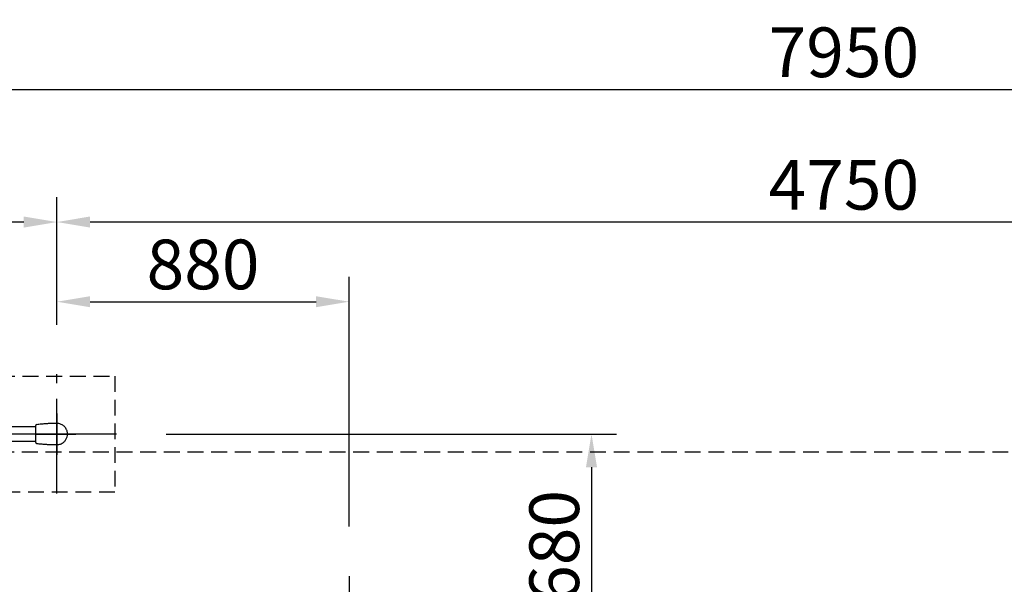
# Model space of a CAD drawing. Extents: x 0 to 29700, y 0 to 21000.
# Drawn here: x 4589 to 7560, y 14655 to 16360 of the extents above; entities that cross this region are included whole.
import ezdxf

# ---------------------------------------------------------------- set-up
doc = ezdxf.new("R2010")
doc.units = 0
doc.header["$LTSCALE"] = 15
doc.linetypes.add('CENTER2', pattern=[28.575, 19.05, -3.175, 3.175, -3.175])
doc.linetypes.add('HIDDEN2', pattern=[4.7625, 3.175, -1.5875])
doc.layers.get('DEFPOINTS').update_dxf_attribs({"linetype": 'CONTINUOUS'})
for name, color, linetype in [('P003', 231, 'CONTINUOUS'), ('P005', 91, 'CONTINUOUS'), ('P919', 75, 'CONTINUOUS'), ('P_1CENTER', 2, 'CONTINUOUS'), ('P_2DIM', 6, 'CONTINUOUS')]:
    doc.layers.add(name, color=color, linetype=linetype)
doc.styles.add('BIGFONT', font='simplex.shx', dxfattribs={"bigfont": 'bigfont.shx'})
doc.dimstyles.new('DIMBIGFONT$0', dxfattribs={"dimscale": 30, "dimtxt": 3, "dimasz": 2, "dimexe": 1.5, "dimexo": 3, "dimgap": 0.75, "dimtad": 1, "dimdec": 1, "dimdsep": 46, "dimtxsty": 'BIGFONT', "dimsah": 1, "dimcen": 0, "dimclrt": 230, "dimadec": 0, "dimazin": 0, "dimtfac": 0.6, "dimtdec": 1, "dimtofl": 0, "dimtmove": 2, "dimatfit": 3, "dimfxl": 0, "dimtvp": 1, "dimtolj": 1, "dimarcsym": 0})

# ---------------------------------------------------------------- blocks, each defined once
blk = doc.blocks.new('*D7')
at = {"layer": 'DEFPOINTS', "color": 0}
for p in [(4700.9, 15749.1), (4700.9, 15289.1), (9450.9, 15289.1)]:
    blk.add_point(p, dxfattribs=at)
at = {"layer": 'P_2DIM', "color": 0, "lineweight": -2}
for p, q in [((4700.9, 15439.1), (4700.9, 15824.1)), ((9450.9, 15439.1), (9450.9, 15824.1)), ((9350.9, 15749.1), (4800.9, 15749.1))]:
    blk.add_line(p, q, dxfattribs=at)
at = {"layer": 'P_2DIM', "color": 0}
for points in [[(4800.9, 15765.8), (4800.9, 15732.4), (4700.9, 15749.1)], [(9350.9, 15732.4), (9350.9, 15765.8), (9450.9, 15749.1)]]:
    blk.add_solid(points, dxfattribs=at)
at = {"layer": 'P_2DIM', "color": 230, "insert": (7075.9, 15861.6), "char_height": 150, "attachment_point": 5, "style": 'BIGFONT'}
blk.add_mtext('\\A1;4750', dxfattribs=at)
blk = doc.blocks.new('*D8')
at = {"layer": 'DEFPOINTS', "color": 0}
for p in [(3100.9, 15749.1), (3100.9, 15289.1), (4700.9, 15289.1)]:
    blk.add_point(p, dxfattribs=at)
at = {"layer": 'P_2DIM', "color": 0, "lineweight": -2}
for p, q in [((3100.9, 15439.1), (3100.9, 15824.1)), ((4700.9, 15439.1), (4700.9, 15824.1)), ((4600.9, 15749.1), (3200.9, 15749.1))]:
    blk.add_line(p, q, dxfattribs=at)
at = {"layer": 'P_2DIM', "color": 0}
for points in [[(3200.9, 15765.8), (3200.9, 15732.4), (3100.9, 15749.1)], [(4600.9, 15732.4), (4600.9, 15765.8), (4700.9, 15749.1)]]:
    blk.add_solid(points, dxfattribs=at)
at = {"layer": 'P_2DIM', "color": 230, "insert": (3900.9, 15861.6), "char_height": 150, "attachment_point": 5, "style": 'BIGFONT'}
blk.add_mtext('\\A1;1600', dxfattribs=at)
blk = doc.blocks.new('*D13')
at = {"layer": 'DEFPOINTS', "color": 0}
for p in [(11050.9, 16149.1), (3100.9, 15289.1), (11050.9, 15289.1)]:
    blk.add_point(p, dxfattribs=at)
at = {"layer": 'P_2DIM', "color": 0, "lineweight": -2}
for p, q in [((3100.9, 15439.1), (3100.9, 16224.1)), ((11050.9, 15439.1), (11050.9, 16224.1)), ((3200.9, 16149.1), (10950.9, 16149.1))]:
    blk.add_line(p, q, dxfattribs=at)
at = {"layer": 'P_2DIM', "color": 0}
for points in [[(3200.9, 16165.8), (3200.9, 16132.4), (3100.9, 16149.1)], [(10950.9, 16165.8), (10950.9, 16132.4), (11050.9, 16149.1)]]:
    blk.add_solid(points, dxfattribs=at)
at = {"layer": 'P_2DIM', "color": 230, "insert": (7075.9, 16261.6), "char_height": 150, "attachment_point": 5, "style": 'BIGFONT'}
blk.add_mtext('\\A1;7950', dxfattribs=at)
blk = doc.blocks.new('A$C62A58C19')
at = {"layer": 'P003'}
blk.add_line((1716, 4954.7), (1716, 5005.4), dxfattribs=at)
for centre, radius, start, end in [((1719, 5005.4), 3, 96.856, 180), ((1780, 4498), 514, 95.2437, 96.856), ((1780, 4498), 514, 92.4598, 92.7614), ((1780, 4498), 514, 90, 92.4598), ((1780, 4980), 32, 23.772, 42.2459), ((1780, 4980), 32, 328.9831, 358.9496), ((1719, 4954.7), 3, 180, 263.144), ((1780, 5462), 514, 263.144, 264.7563), ((1780, 5462), 514, 267.2386, 267.5402), ((1780, 5462), 514, 267.5402, 270), ((1780, 4980), 32, 294.6711, 312.4607)]:
    blk.add_arc(centre, radius, start, end, dxfattribs=at)
for points, knots in [([(1755.2, 5011.4), (1755.1, 5011.4), (1754, 5011.4), (1751.9, 5011.3), (1749, 5011.1), (1745.1, 5010.8), (1740.2, 5010.5), (1735.9, 5010.1), (1733.5, 5009.9), (1733, 5009.9)], [0.0558325, 0.0558325, 0.0558325, 0.0558325, 0.0707166, 0.1739703, 0.2772241, 0.3804778, 0.5869852, 0.7934926, 0.8420785, 0.8420785, 0.8420785, 0.8420785]), ([(1803.7, 5001.5), (1801.4, 5004.1), (1798.6, 5006.3), (1792.6, 5009.6), (1789.3, 5010.8), (1784, 5011.8), (1782, 5012), (1780, 5012)], [0, 0, 0, 0, 1.037938, 1.037938, 2.05663, 2.05663, 2.657245, 2.657245, 2.657245, 2.657245]), ([(1812, 4979.4), (1812.1, 4982.9), (1811.5, 4986.4), (1810.2, 4990.8), (1809.7, 4991.9), (1809.3, 4992.9)], [0, 0, 0, 0, 1.038154, 1.038154, 1.381571, 1.381571, 1.381571, 1.381571]), ([(1733, 4950.2), (1733.5, 4950.1), (1735.9, 4949.9), (1740.2, 4949.6), (1745.1, 4949.2), (1749, 4949), (1751.9, 4948.8), (1754, 4948.7), (1755.1, 4948.6), (1755.2, 4948.6)], [0.1579223, 0.1579223, 0.1579223, 0.1579223, 0.2065074, 0.4130148, 0.6195222, 0.7227759, 0.8260297, 0.9292834, 0.9441675, 0.9441675, 0.9441675, 0.9441675]), ([(1780, 4948), (1781.1, 4948), (1782.2, 4948.1), (1786.8, 4948.6), (1790.2, 4949.5), (1793.4, 4950.9)], [0, 0, 0, 0, 0.335614, 0.335614, 1.373133, 1.373133, 1.373133, 1.373133])]:
    blk.add_open_spline(points, degree=3, knots=knots, dxfattribs=at)
blk.add_open_spline([(1801.6, 4956.4), (1803.9, 4958.5), (1805.8, 4960.9), (1807.4, 4963.5)], degree=3, dxfattribs=at)
at = {"layer": 'P005'}
for p, q in [((1716, 5001.4), (244, 5001.4)), ((244, 4958.7), (1716, 4958.7))]:
    blk.add_line(p, q, dxfattribs=at)
at = {"layer": 'P919', "linetype": 'HIDDEN2'}
for p, q in [((1605, 5155), (1955, 5155)), ((1955, 5155), (1955, 4805)), ((1955, 4805), (1605, 4805))]:
    blk.add_line(p, q, dxfattribs=at)
at = {"layer": 'P_1CENTER', "linetype": 'CENTER2'}
for p, q in [((1780, 4800.5), (1780, 5160.5)), ((1773.4, 4980), (186.7, 4980)), ((1960, 4980), (1600, 4980))]:
    blk.add_line(p, q, dxfattribs=at)
at = {"layer": 'P_1CENTER', "linetype": 'Continuous'}
for p, q in [((1780, 5042.5), (1780, 4917.5)), ((1717.4, 4980), (1837, 4980))]:
    blk.add_line(p, q, dxfattribs=at)
blk = doc.blocks.new('*D55')
at = {"layer": 'DEFPOINTS', "color": 0}
for p in [(3150.9, 15054.1), (11000.9, 15054.1), (11000.9, 12709.1)]:
    blk.add_point(p, dxfattribs=at)
at = {"layer": 'P_2DIM', "color": 0, "lineweight": -2}
for p, q in [((3150.9, 14904.1), (3150.9, 12634.1)), ((11000.9, 14904.1), (11000.9, 12634.1)), ((3250.9, 12709.1), (10900.9, 12709.1))]:
    blk.add_line(p, q, dxfattribs=at)
at = {"layer": 'P_2DIM', "color": 0}
for points in [[(3250.9, 12725.7), (3250.9, 12692.4), (3150.9, 12709.1)], [(10900.9, 12692.4), (10900.9, 12725.7), (11000.9, 12709.1)]]:
    blk.add_solid(points, dxfattribs=at)
at = {"layer": 'P_2DIM', "color": 230, "insert": (7986.8, 12860.9), "char_height": 150, "attachment_point": 5, "style": 'BIGFONT'}
blk.add_mtext('\\A1;(7850)', dxfattribs=at)
blk = doc.blocks.new('*D58')
at = {"layer": 'DEFPOINTS', "color": 0}
for p in [(5582.9, 15508.6), (4700.9, 15289.1), (5582.9, 14680.4)]:
    blk.add_point(p, dxfattribs=at)
at = {"layer": 'P_2DIM', "color": 0, "lineweight": -2}
for p, q in [((4700.9, 15439.1), (4700.9, 15583.6)), ((5582.9, 14830.4), (5582.9, 15583.6)), ((4800.9, 15508.6), (5482.9, 15508.6))]:
    blk.add_line(p, q, dxfattribs=at)
at = {"layer": 'P_2DIM', "color": 0}
for points in [[(4800.9, 15525.2), (4800.9, 15491.9), (4700.9, 15508.6)], [(5482.9, 15491.9), (5482.9, 15525.2), (5582.9, 15508.6)]]:
    blk.add_solid(points, dxfattribs=at)
at = {"layer": 'P_2DIM', "color": 3, "insert": (5141.9, 15621.1), "char_height": 150, "attachment_point": 5, "style": 'BIGFONT'}
blk.add_mtext('\\A1;880', dxfattribs=at)
blk = doc.blocks.new('*D59')
at = {"layer": 'DEFPOINTS', "color": 0}
for p in [(4880.9, 15109.1), (5832.9, 14430.4), (6314.3, 14430.4)]:
    blk.add_point(p, dxfattribs=at)
at = {"layer": 'P_2DIM', "color": 0, "lineweight": -2}
for p, q in [((5030.9, 15109.1), (6389.3, 15109.1)), ((6314.3, 15009.1), (6314.3, 14530.4)), ((5982.9, 14430.4), (6389.3, 14430.4))]:
    blk.add_line(p, q, dxfattribs=at)
at = {"layer": 'P_2DIM', "color": 0}
for points in [[(6330.9, 15009.1), (6297.6, 15009.1), (6314.3, 15109.1)], [(6297.6, 14530.4), (6330.9, 14530.4), (6314.3, 14430.4)]]:
    blk.add_solid(points, dxfattribs=at)
at = {"layer": 'P_2DIM', "color": 3, "insert": (6201.8, 14769.8), "char_height": 150, "attachment_point": 5, "rotation": 90, "style": 'BIGFONT'}
blk.add_mtext('\\A1;680', dxfattribs=at)

msp = doc.modelspace()

# ---------------------------------------------------------------- linework, layer by layer
at = {"layer": 'P_1CENTER', "linetype": 'CENTER2'}
msp.add_line((5582.88, 14680.44), (5582.88, 14180.44), dxfattribs=at)
at = {"layer": 'P_1CENTER', "linetype": 'HIDDEN2'}
msp.add_lwpolyline([(3150.88, 15054.09), (3150.88, 10364.06), (11000.88, 10364.06), (11000.88, 15054.09)], close=True, dxfattribs=at)

# ---------------------------------------------------------------- block references
at = {"layer": 'P003'}
msp.add_blockref('A$C62A58C19', (2920.88, 10129.07), dxfattribs=at)

# ---------------------------------------------------------------- dimensions: what is measured, and where the dimension line sits
at = {"layer": 'P_2DIM'}
for base, p1, p2, angle, override, picture, middle in [((11050.88, 16149.09), (3100.88, 15289.07), (11050.88, 15289.07), 180, {"dimscale": 50}, '*D13', (7075.88, 16261.59)), ((3100.88, 15749.09), (4700.88, 15289.07), (3100.88, 15289.07), 180, {"dimscale": 50}, '*D8', (3900.88, 15861.59)), ((4700.88, 15749.09), (9450.88, 15289.07), (4700.88, 15289.07), 180, {"dimscale": 50}, '*D7', (7075.88, 15861.59)), ((6314.26, 14430.44), (4880.88, 15109.07), (5832.88, 14430.44), 90, {"dimscale": 50, "dimrnd": 10, "dimclrt": 3}, '*D59', (6201.76, 14769.76))]:
    dim = msp.add_linear_dim(base=base, p1=p1, p2=p2, angle=angle, dimstyle='DIMBIGFONT$0', override=override, dxfattribs=at)
    dim.commit()
    dim.dimension.update_dxf_attribs({"geometry": picture, "text_midpoint": middle})
dim = msp.add_linear_dim(base=(5582.88, 15508.56), p1=(4700.88, 15289.07), p2=(5582.88, 14680.44), dimstyle='DIMBIGFONT$0', override={"dimscale": 50, "dimrnd": 10, "dimclrt": 3}, dxfattribs=at)
dim.commit()
dim.dimension.update_dxf_attribs({"geometry": '*D58', "text_midpoint": (5141.88, 15621.06)})
dim = msp.add_linear_dim(base=(11000.88, 12709.07), p1=(3150.88, 15054.09), p2=(11000.88, 15054.09), angle=180, text='(<>)', dimstyle='DIMBIGFONT$0', override={"dimscale": 50}, dxfattribs=at)
dim.commit()
dim.dimension.update_dxf_attribs({"geometry": '*D55', "text_midpoint": (7986.81, 12860.86), "dimtype": 160})

doc.saveas('drawing.dxf')
